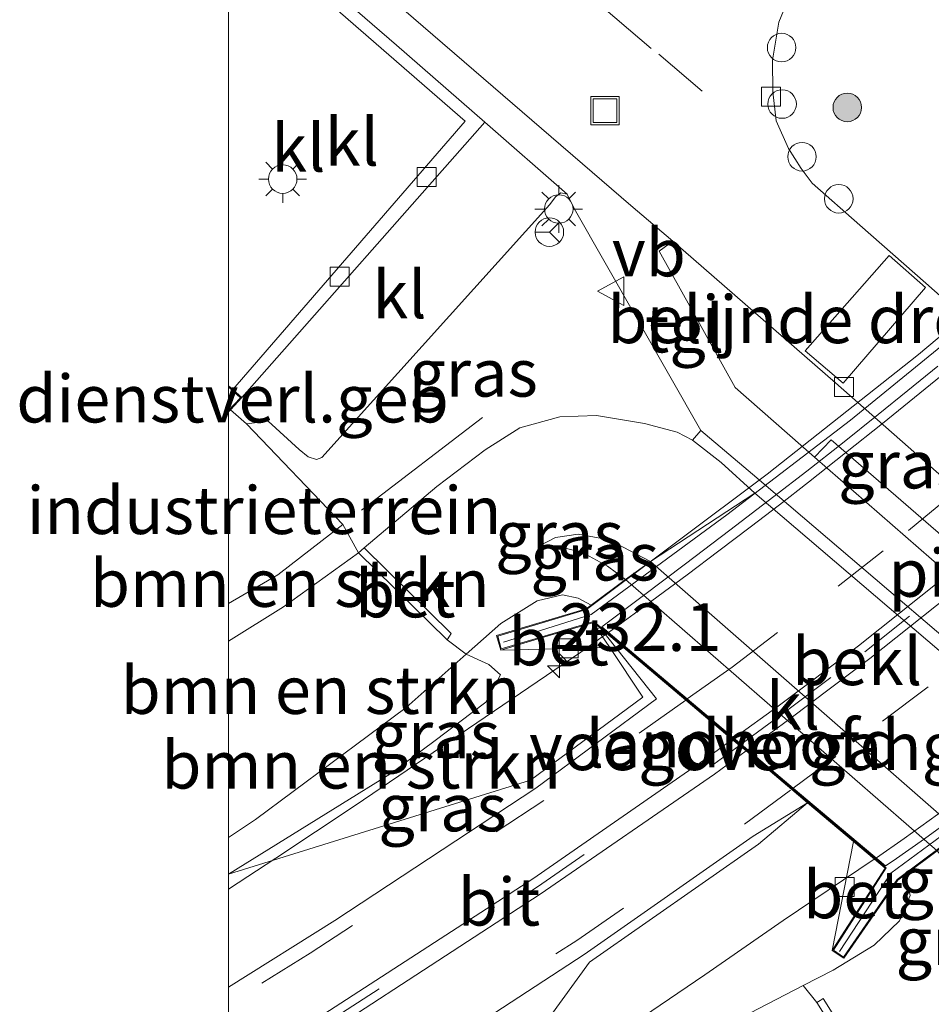
# Model space of a CAD drawing. Units: metres. Extents: x 239987 to 241140, y 450078 to 456251.
# Drawn here: x 239989 to 240037, y 450338 to 450390 of the extents above; entities that cross this region are included whole.
import ezdxf
from ezdxf.enums import TextEntityAlignment as Align

# ---------------------------------------------------------------- set-up
doc = ezdxf.new("R2010")
doc.units = ezdxf.units.M
doc.linetypes.add('IE-TERREINAFSCHEIDING', pattern=[10, 8, -2])
doc.linetypes.add('VW-3-9_STREEP', pattern=[12, 3, -9])
doc.layers.get('0').update_dxf_attribs({"lineweight": 25})
for name, color, linetype, lineweight in [('B-ME-AL-OVERIG-S-B1', 7, 'Continuous', 18), ('B-ME-AM-KILOMETR-S-B1', 7, 'Continuous', 18), ('B-ME-BV-GELEIDECONSTRUCTIE-GELEIDERAIL-L-B1', 213, 'BV-GELEIDERAIL', 18), ('B-ME-BV-GELEIDECONSTRUCTIE-GELEIDERAIL-L-B2', 213, 'BV-GELEIDERAIL', 18), ('B-ME-GR-BOMENSTRUIKEN-GV-B6', 93, 'Continuous', 18), ('B-ME-GR-BOOM-S-B1', 93, 'Continuous', 18), ('B-ME-GR-STRUIKEN-GV-B6', 93, 'Continuous', 18), ('B-ME-GW-KRUINLIJN-L-B1', 93, 'Continuous', 18), ('B-ME-GW-TEENLIJN-L-B1', 93, 'Continuous', 18), ('B-ME-IE-GRASLAND-GV-B6', 93, 'Continuous', 18), ('B-ME-IE-GRONDWERKLIJN-GROND_INGERICHT-GV-B6', 253, 'Continuous', 18), ('B-ME-IE-INRICHTINGSELEMENT-S-B1', 253, 'Continuous', 18), ('B-ME-IE-MEUBILAIR_WEGMEUBILAIR-LICHTMAST-S-B1', 8, 'Continuous', 18), ('B-ME-IE-TERREINAFSCHEIDING-DOORGANG-L-B1', 8, 'IE-TERREINAFSCHEIDING-KUNSTMATIG-OPEN', 18), ('B-ME-IE-TERREINAFSCHEIDING-RASTERHEKWERK-L-B1', 8, 'IE-TERREINAFSCHEIDING', 18), ('B-ME-KG-KADASTRAAL-DAKRAND-L-B1', 13, 'Continuous', 18), ('B-ME-KW-LANDHOOFD-GV-B6', 173, 'Continuous', 18), ('B-ME-KW-LEUNING-L-B2', 8, 'Continuous', 18), ('B-ME-KW-PIJLER-GV-B6', 173, 'Continuous', 18), ('B-ME-KW-VIADUCT-GV-B7', 173, 'Continuous', 18), ('B-ME-KW-VOEGOVERGANG-L-B2', 8, 'Continuous', 18), ('B-ME-OB-BEKLEDING-GV-B6', 253, 'Continuous', 18), ('B-ME-OG-BEBOUWING-GV-B6', 173, 'Continuous', 18), ('B-ME-VH-DREMPEL-GV-B6', 8, 'Continuous', 18), ('B-ME-VH-VERH_SOORT-BETON-OVERIG-GV-B6', 8, 'IE-TERREINAFSCHEIDING-NATUURLIJK-HOUTWAL', 18), ('B-ME-VH-VERH_SOORT-BITUMEN-GV-B6', 8, 'IE-TERREINAFSCHEIDING-NATUURLIJK-HOUTWAL', 18), ('B-ME-VH-VERH_SOORT-BITUMEN-GV-B7', 8, 'IE-TERREINAFSCHEIDING-NATUURLIJK-HOUTWAL', 18), ('B-ME-VH-VERH_SOORT-KLINKERS-GV-B6', 8, 'IE-TERREINAFSCHEIDING-NATUURLIJK-HOUTWAL', 18), ('B-ME-VH-VERH_SOORT-TEGELS-GV-B6', 8, 'Continuous', 18), ('B-ME-VV-KOLK-S-B1', 8, 'Continuous', 18), ('B-ME-VW-MARKERING-39STREEP-015-L-B1', 255, 'VW-3-9_STREEP', 18), ('B-ME-VW-MARKERING-39STREEP-015-L-B2', 255, 'VW-3-9_STREEP', 18), ('B-ME-VW-MARKERING-DRIEHOEK-L-B1', 7, 'VW-HAAIETAND70-R-B', 18), ('B-ME-VW-MARKERING-STREEP-015-L-B1', 7, 'Continuous', 18), ('B-ME-VW-MARKERING-STREEP-015-L-B2', 7, 'Continuous', 18), ('B-ME-VW-MEUBILAIR_WEGMEUBILAIR-RONA-S-B1', 8, 'Continuous', 18), ('B-ME-VW-MEUBILAIR_WEGMEUBILAIR-VERKEERSBORD-S-B1', 8, 'Continuous', 18)]:
    doc.layers.add(name, color=color, linetype=linetype, lineweight=lineweight)
doc.styles.add('NLCS-ISO', font='NLCS-ISO.TTF')
doc.linetypes.add('BV-GELEIDERAIL', pattern='A,10,-3,[108,NLCS.SHX,S=1,R=0,X=0,Y=0],-3', length=16)
doc.linetypes.add('IE-TERREINAFSCHEIDING-KUNSTMATIG-OPEN', pattern='A,7,-1.5,[67,NLCS.SHX,S=0.75,R=0,X=0,Y=0],-1.5', length=10)
doc.linetypes.add('IE-TERREINAFSCHEIDING-NATUURLIJK-HOUTWAL', pattern='A,7,-1.5,[67,NLCS.SHX,S=0.75,R=45,X=0,Y=0],-1.5,7,-1.5,[70,NLCS.SHX,S=0.75,R=0,X=0,Y=0],-1.5', length=20)
doc.linetypes.add('VW-HAAIETAND70-R-B', pattern='A,0,-0.5,[153,NLCS.SHX,S=1,R=180,X=-0.375,Y=0],-0.5', length=1)

# ---------------------------------------------------------------- blocks, each defined once
blk = doc.blocks.new('dtb')
blk.add_circle((0, 0), 0.75)
blk = doc.blocks.new('put')
for p, q in [((0.75, 0.75), (-0.75, 0.75)), ((-0.75, 0.75), (-0.75, -0.75)), ((0.75, -0.75), (0.75, 0.75)), ((-0.75, -0.75), (0.75, -0.75))]:
    blk.add_line(p, q)
blk.add_lwpolyline([(-0.625, 0.625), (0.625, 0.625), (0.625, -0.625), (-0.625, -0.625)], close=True)
blk = doc.blocks.new('verkeersbord')
for p, q in [((0, 0.75), (-0.75, -0.625)), ((0.75, -0.625), (0, 0.75)), ((-0.75, -0.625), (0.75, -0.625))]:
    blk.add_line(p, q)
blk = doc.blocks.new('wegwijzer')
for q in [(0, 0.75), (-0.53, -0.53), (0.53, -0.53)]:
    blk.add_line((0, 0), q)
blk.add_circle((0, 0), 0.75)
blk = doc.blocks.new('boom')
blk.add_hatch(color=256).paths.add_polyline_path([(-0.75, 0, 1), (0.75, 0, 1)])
blk.add_circle((0, 0), 0.75)
blk = doc.blocks.new('hecto')
for p, q in [((0, 0.625), (-0.625, 0)), ((0, -0.625), (0, 0.625)), ((-0.625, 0), (0.625, 0)), ((0.625, 0), (0, -0.625))]:
    blk.add_line(p, q)
blk = doc.blocks.new('kolk')
blk.add_lwpolyline([(-0.5, -0.5), (0.5, -0.5), (0.5, 0.5), (-0.5, 0.5)], close=True)
blk = doc.blocks.new('lantaarnpaal')
for p, q in [((0, 0.75), (0, 1.25)), ((-0.884, 0.884), (-0.53, 0.53)), ((0.53, 0.53), (0.884, 0.884)), ((-0.75, 0), (-1.25, 0)), ((0.75, 0), (1.25, 0)), ((-0.53, -0.53), (-0.884, -0.884)), ((0, -0.75), (0, -1.25)), ((0.53, -0.53), (0.884, -0.884))]:
    blk.add_line(p, q)
blk.add_circle((0, 0), 0.75)

msp = doc.modelspace()

# ---------------------------------------------------------------- linework, layer by layer
at = {"layer": 'B-ME-BV-GELEIDECONSTRUCTIE-GELEIDERAIL-L-B1'}
for p in [(240019.87, 450357.72, 29.608), (240006.642, 450348.68, 30.598)]:
    msp.add_line(p, (240018.512, 450356.74, 29.62), dxfattribs=at)
for points in [[(240006.642, 450348.68, 30.598), (240002.477, 450345.913, 30.656), (240000, 450344.2825, 30.675)], [(240006.642, 450348.68, 30.598), (240002.477, 450345.913, 30.656), (240000, 450344.2825, 30.675)], [(240033.933, 450345.862, 30.122), (240029.142, 450342.64, 30.924), (240025.036, 450339.787, 30.94), (240017.555, 450334.694, 30.95)]]:
    msp.add_polyline3d(points, dxfattribs=at)
at = {"layer": 'B-ME-BV-GELEIDECONSTRUCTIE-GELEIDERAIL-L-B2'}
for p, q in [((240037.735, 450371.502, 29.48), (240036.055, 450370.129, 29.496)), ((240036.055, 450370.129, 29.496), (240034.367, 450368.767, 29.513)), ((240034.367, 450368.767, 29.513), (240032.424, 450367.22, 29.531)), ((240032.424, 450367.22, 29.531), (240030.472, 450365.684, 29.55)), ((240030.472, 450365.684, 29.55), (240028.947, 450364.498, 29.555)), ((240028.947, 450364.498, 29.555), (240027.414, 450363.321, 29.56)), ((240027.414, 450363.321, 29.56), (240025.762, 450362.066, 29.565)), ((240025.762, 450362.066, 29.565), (240024.102, 450360.82, 29.57)), ((240024.102, 450360.82, 29.57), (240021.318, 450358.765, 29.595)), ((240021.318, 450358.765, 29.595), (240019.965, 450357.788, 29.607)), ((240035.509, 450346.948, 30.125), (240037.695, 450348.531, 30.16)), ((240034.052, 450345.942, 30.102), (240035.509, 450346.948, 30.125))]:
    msp.add_line(p, q, dxfattribs=at)
at = {"layer": 'B-ME-GR-BOMENSTRUIKEN-GV-B6'}
for points in [[(240000, 450359.2985, 24.7767), (240002.588, 450360.812, 24.755), (240005.997, 450363.454, 24.649), (240006.831, 450361.972, 24.667), (240002.88, 450359.13, 24.687), (240000, 450357.3253, 24.6723), (240000, 450359.2985, 24.7767)], [(240000, 450359.2985, 24.7767), (240002.588, 450360.812, 24.755), (240005.997, 450363.454, 24.649), (240006.831, 450361.972, 24.667), (240002.88, 450359.13, 24.687), (240000, 450357.3253, 24.6723), (240000, 450359.2985, 24.7767)], [(240000, 450357.3253, 24.6723), (240002.88, 450359.13, 24.687), (240006.831, 450361.972, 24.667), (240011.48, 450357.393, 28.79), (240012.481, 450356.64, 29.62), (240009.326, 450353.846, 29.656), (240001.413, 450347.943, 29.7), (240000, 450347.0004, 29.7099), (240000, 450357.3253, 24.6723)], [(240000, 450357.3253, 24.6723), (240002.88, 450359.13, 24.687), (240006.831, 450361.972, 24.667), (240011.48, 450357.393, 28.79), (240012.481, 450356.64, 29.62), (240009.326, 450353.846, 29.656), (240001.413, 450347.943, 29.7), (240000, 450347.0004, 29.7099), (240000, 450357.3253, 24.6723)], [(240000, 450347.0004, 29.7099), (240001.413, 450347.943, 29.7), (240009.326, 450353.846, 29.656), (240012.481, 450356.64, 29.62), (240013.672, 450356.096, 29.804), (240014.288, 450355.556, 29.848), (240013.516, 450354.116, 29.824), (240010.781, 450352.055, 29.908), (240008.463, 450350.329, 29.908), (240000, 450345.0741, 29.944), (240000, 450347.0004, 29.7099)], [(240000, 450347.0004, 29.7099), (240001.413, 450347.943, 29.7), (240009.326, 450353.846, 29.656), (240012.481, 450356.64, 29.62), (240013.672, 450356.096, 29.804), (240014.288, 450355.556, 29.848), (240013.516, 450354.116, 29.824), (240010.781, 450352.055, 29.908), (240008.463, 450350.329, 29.908), (240000, 450345.0741, 29.944), (240000, 450347.0004, 29.7099)], [(240000, 450320.8571, 30.225), (240012.629, 450328.602, 30.169), (240023.673, 450335.831, 30.036), (240030.194, 450339.229, 30.129), (240030.924, 450338.324, 29.547), (240035.119, 450331.625, 24.442), (240025.954, 450325.492, 24.655), (240001.997, 450310.308, 24.783), (240000, 450309.0609, 24.7754), (240000, 450320.8571, 30.225)], [(240000, 450320.8571, 30.225), (240012.629, 450328.602, 30.169), (240023.673, 450335.831, 30.036), (240030.194, 450339.229, 30.129), (240030.924, 450338.324, 29.547), (240035.119, 450331.625, 24.442), (240025.954, 450325.492, 24.655), (240001.997, 450310.308, 24.783), (240000, 450309.0609, 24.7754), (240000, 450320.8571, 30.225)]]:
    msp.add_polyline3d(points, dxfattribs=at)
at = {"layer": 'B-ME-GR-STRUIKEN-GV-B6'}
msp.add_polyline3d([(240044.133, 450391.965, 24.35), (240041.677, 450389.324, 24.358), (240040.183, 450386.934, 24.358), (240039.59, 450384.21, 24.358), (240040.082, 450382.14, 24.326), (240041.812, 450379.685, 24.326), (240042.806, 450378.645, 24.23), (240042.478, 450378.268, 24.23), (240040.918, 450375.629, 24.278), (240040.16, 450374.693, 24.278), (240039.424, 450373.701, 24.298), (240039.227, 450373.872, 24.299), (240036.644, 450376.142, 24.307), (240033.184, 450379.199, 24.318), (240030.671, 450381.399, 24.326), (240030.101, 450382.172, 24.338), (240029.423, 450383.233, 24.354), (240028.783, 450384.687, 24.354), (240028.604, 450386.204, 24.342), (240028.588, 450387.877, 24.314), (240028.916, 450389.864, 24.314), (240029.688, 450391.752, 24.314)], dxfattribs=at)
at = {"layer": 'B-ME-GW-KRUINLIJN-L-B1'}
for points in [[(240016.306, 450362.316, 27.909), (240017.178, 450362.783, 27.884), (240018.374, 450362.956, 27.832), (240020.009, 450362.649, 27.8), (240022.171, 450361.515, 27.792)], [(240000, 450347.0004, 29.7099), (240001.413, 450347.943, 29.7), (240009.326, 450353.846, 29.656), (240012.481, 450356.64, 29.62), (240014.302, 450358.247, 29.604), (240016.209, 450359.453, 29.531), (240017.554, 450359.754, 29.471), (240018.364, 450359.591, 29.471), (240019.047, 450359.218, 29.314)], [(240000, 450347.0004, 29.7099), (240001.413, 450347.943, 29.7), (240009.326, 450353.846, 29.656), (240012.481, 450356.64, 29.62), (240014.302, 450358.247, 29.604), (240016.209, 450359.453, 29.531), (240017.554, 450359.754, 29.471), (240018.364, 450359.591, 29.471), (240019.047, 450359.218, 29.314)], [(240035.576, 450345.059, 29.912), (240035.82, 450343.957, 29.992), (240035.257, 450342.617, 30.032), (240033.927, 450341.345, 30.121), (240031.77, 450340.029, 30.149), (240030.194, 450339.229, 30.129)]]:
    msp.add_polyline3d(points, dxfattribs=at)
at = {"layer": 'B-ME-GW-TEENLIJN-L-B1'}
for points in [[(240024.378, 450367.891, 24.278), (240023.57, 450368.314, 24.302), (240021.858, 450368.768, 24.33), (240019.343, 450369.195, 24.31), (240017.412, 450369.113, 24.31), (240015.308, 450368.549, 24.338), (240013.474, 450367.378, 24.414), (240010.937, 450365.453, 24.462), (240007.12, 450362.226, 24.667)], [(240020.851, 450360.574, 27.884), (240019.907, 450361.267, 27.909), (240018.563, 450362, 27.909), (240017.307, 450362.304, 27.909), (240016.306, 450362.316, 27.909)], [(240006.831, 450361.972, 24.667), (240002.88, 450359.13, 24.687), (240000, 450357.3253, 24.6723)], [(240006.831, 450361.972, 24.667), (240002.88, 450359.13, 24.687), (240000, 450357.3253, 24.6723)]]:
    msp.add_polyline3d(points, dxfattribs=at)
at = {"layer": 'B-ME-IE-GRASLAND-GV-B6'}
for points in [[(240017.79, 450380.83, 24.266), (240018.163, 450380.078, 24.262), (240024.811, 450368.406, 24.278), (240024.378, 450367.891, 24.278), (240023.57, 450368.314, 24.302), (240021.858, 450368.768, 24.33), (240019.343, 450369.195, 24.31), (240017.412, 450369.113, 24.31), (240015.308, 450368.549, 24.338), (240013.474, 450367.378, 24.414), (240010.937, 450365.453, 24.462), (240007.12, 450362.226, 24.667), (240006.831, 450361.972, 24.667), (240005.997, 450363.454, 24.649), (240000.932, 450368.743, 24.762), (240002.069, 450368.885, 24.78), (240003.713, 450367.407, 24.783), (240004.187, 450367.023, 24.783), (240004.621, 450366.876, 24.783), (240004.891, 450366.977, 24.783), (240016.889, 450380.29, 24.278), (240017.18, 450380.693, 24.266), (240017.453, 450380.891, 24.266), (240017.79, 450380.83, 24.266)], [(240023.352, 450378.347, 24.278), (240031.892, 450370.911, 24.266), (240048.205, 450356.535, 24.168), (240046.725, 450354.867, 24.23), (240031.676, 450367.914, 24.23), (240030.794, 450367.004, 24.23), (240026.618, 450370.666, 24.23), (240022.621, 450377.822, 24.282), (240023.352, 450378.347, 24.278)], [(240010.937, 450365.453, 24.462), (240013.474, 450367.378, 24.414), (240015.308, 450368.549, 24.338), (240017.412, 450369.113, 24.31), (240019.343, 450369.195, 24.31), (240021.858, 450368.768, 24.33), (240023.57, 450368.314, 24.302), (240024.378, 450367.891, 24.278), (240025.894, 450366.713, 24.282), (240027.652, 450365.099, 24.298), (240022.171, 450361.515, 27.792), (240020.009, 450362.649, 27.8), (240018.374, 450362.956, 27.832), (240017.178, 450362.783, 27.884), (240016.306, 450362.316, 27.909), (240017.307, 450362.304, 27.909), (240018.563, 450362, 27.909), (240019.907, 450361.267, 27.909), (240020.851, 450360.574, 27.884), (240019.047, 450359.218, 29.314), (240018.364, 450359.591, 29.471), (240017.554, 450359.754, 29.471), (240016.209, 450359.453, 29.531), (240014.302, 450358.247, 29.604), (240012.481, 450356.64, 29.62), (240011.48, 450357.393, 28.79), (240011.605, 450357.584, 28.766), (240011.696, 450357.73, 28.75), (240007.12, 450362.226, 24.667), (240010.937, 450365.453, 24.462)], [(240022.171, 450361.515, 27.792), (240020.851, 450360.574, 27.884), (240019.907, 450361.267, 27.909), (240018.563, 450362, 27.909), (240017.307, 450362.304, 27.909), (240016.306, 450362.316, 27.909), (240017.178, 450362.783, 27.884), (240018.374, 450362.956, 27.832), (240020.009, 450362.649, 27.8), (240022.171, 450361.515, 27.792)], [(240000, 450345.0741, 29.944), (240008.463, 450350.329, 29.908), (240010.781, 450352.055, 29.908), (240013.516, 450354.116, 29.824), (240014.288, 450355.556, 29.848), (240013.672, 450356.096, 29.804), (240012.481, 450356.64, 29.62), (240014.302, 450358.247, 29.604), (240016.209, 450359.453, 29.531), (240017.554, 450359.754, 29.471), (240018.364, 450359.591, 29.471), (240019.047, 450359.218, 29.314), (240018.794, 450359.028, 29.515), (240014.084, 450357.62, 29.569), (240014.298, 450356.86, 29.569), (240020.03, 450356.993, 29.622), (240021.776, 450354.387, 29.757), (240015.861, 450350.01, 29.86), (240000, 450345.0741, 29.944)], [(240000, 450345.0741, 29.944), (240008.463, 450350.329, 29.908), (240010.781, 450352.055, 29.908), (240013.516, 450354.116, 29.824), (240014.288, 450355.556, 29.848), (240013.672, 450356.096, 29.804), (240012.481, 450356.64, 29.62), (240014.302, 450358.247, 29.604), (240016.209, 450359.453, 29.531), (240017.554, 450359.754, 29.471), (240018.364, 450359.591, 29.471), (240019.047, 450359.218, 29.314), (240018.794, 450359.028, 29.515), (240014.084, 450357.62, 29.569), (240014.298, 450356.86, 29.569), (240020.03, 450356.993, 29.622), (240021.776, 450354.387, 29.757), (240015.861, 450350.01, 29.86), (240000, 450345.0741, 29.944)], [(240000, 450345.0741, 29.944), (240015.861, 450350.01, 29.86), (240021.776, 450354.387, 29.757), (240020.03, 450356.993, 29.622), (240019.358, 450357.996, 29.57), (240019.525, 450358.018, 29.569), (240022.49, 450354.293, 29.757), (240016.147, 450349.6, 29.86), (240005.574, 450342.644, 30.043), (240000, 450339.1388, 30.1486), (240000, 450345.0741, 29.944)], [(240000, 450345.0741, 29.944), (240015.861, 450350.01, 29.86), (240021.776, 450354.387, 29.757), (240020.03, 450356.993, 29.622), (240019.358, 450357.996, 29.57), (240019.525, 450358.018, 29.569), (240022.49, 450354.293, 29.757), (240016.147, 450349.6, 29.86), (240005.574, 450342.644, 30.043), (240000, 450339.1388, 30.1486), (240000, 450345.0741, 29.944)], [(240030.924, 450338.324, 29.547), (240030.194, 450339.229, 30.129), (240031.77, 450340.029, 30.149), (240033.927, 450341.345, 30.121), (240035.257, 450342.617, 30.032), (240035.82, 450343.957, 29.992), (240035.576, 450345.059, 29.912), (240037.233, 450346.298, 28.462), (240037.974, 450345.417, 28.441), (240038.719, 450343.658, 28.437), (240038.588, 450342.184, 28.413), (240039.231, 450343.052, 28.341), (240039.735, 450343.788, 28.321), (240039.825, 450345.167, 28.321), (240039.162, 450346.424, 28.325), (240038.449, 450347.271, 28.369), (240043.817, 450351.305, 24.294), (240045.43, 450349.986, 24.318), (240046.331, 450348.661, 24.278), (240046.682, 450345.681, 24.302), (240046.613, 450342.653, 24.298), (240045.063, 450339.361, 24.346), (240042.811, 450336.755, 24.354)], [(240000, 450320.8571, 30.225), (240012.436, 450331.443, 30.333), (240018.968, 450340.441, 30.202), (240027.843, 450346.657, 30.056), (240030.434, 450348.826, 30.03), (240032.85, 450346.79, 30.107), (240031.725, 450341.054, 30.16), (240032.335, 450340.65, 30.16), (240035.172, 450344.76, 30.02), (240035.576, 450345.059, 29.912), (240035.82, 450343.957, 29.992), (240035.257, 450342.617, 30.032), (240033.927, 450341.345, 30.121), (240031.77, 450340.029, 30.149), (240030.194, 450339.229, 30.129), (240023.673, 450335.831, 30.036), (240012.629, 450328.602, 30.169), (240000, 450320.8571, 30.225)], [(240000, 450328.7691, 30.4083), (240007.57, 450333.596, 30.333), (240018.688, 450340.855, 30.202), (240027.569, 450347.075, 30.056), (240030.434, 450348.826, 30.03), (240027.843, 450346.657, 30.056), (240018.968, 450340.441, 30.202), (240012.436, 450331.443, 30.333), (240000, 450320.8571, 30.225), (240000, 450328.7691, 30.4083)], [(240000, 450320.8571, 30.225), (240012.436, 450331.443, 30.333), (240018.968, 450340.441, 30.202), (240027.843, 450346.657, 30.056), (240030.434, 450348.826, 30.03), (240032.85, 450346.79, 30.107), (240031.725, 450341.054, 30.16), (240032.335, 450340.65, 30.16), (240035.172, 450344.76, 30.02), (240035.576, 450345.059, 29.912), (240035.82, 450343.957, 29.992), (240035.257, 450342.617, 30.032), (240033.927, 450341.345, 30.121), (240031.77, 450340.029, 30.149), (240030.194, 450339.229, 30.129), (240023.673, 450335.831, 30.036), (240012.629, 450328.602, 30.169), (240000, 450320.8571, 30.225)], [(240000, 450328.7691, 30.4083), (240007.57, 450333.596, 30.333), (240018.688, 450340.855, 30.202), (240027.569, 450347.075, 30.056), (240030.434, 450348.826, 30.03), (240027.843, 450346.657, 30.056), (240018.968, 450340.441, 30.202), (240012.436, 450331.443, 30.333), (240000, 450320.8571, 30.225), (240000, 450328.7691, 30.4083)], [(240035.473, 450331.81, 24.417), (240031.252, 450338.542, 29.547), (240031.1, 450338.439, 29.547), (240030.924, 450338.324, 29.547)]]:
    msp.add_polyline3d(points, dxfattribs=at)
at = {"layer": 'B-ME-IE-GRONDWERKLIJN-GROND_INGERICHT-GV-B6'}
msp.add_polyline3d([(240000, 450369.3803, 24.7782), (240000.094, 450369.483, 24.778), (240000.932, 450368.743, 24.762), (240005.997, 450363.454, 24.649), (240002.588, 450360.812, 24.755), (240000, 450359.2985, 24.7767), (240000, 450369.3803, 24.7782)], dxfattribs=at)
msp.add_polyline3d([(240000, 450369.3803, 24.7782), (240000.094, 450369.483, 24.778), (240000.932, 450368.743, 24.762), (240005.997, 450363.454, 24.649), (240002.588, 450360.812, 24.755), (240000, 450359.2985, 24.7767), (240000, 450369.3803, 24.7782)], dxfattribs=at)
at = {"layer": 'B-ME-IE-TERREINAFSCHEIDING-DOORGANG-L-B1'}
msp.add_line((240000.094, 450369.483, 24.778), (240000.932, 450368.743, 24.762), dxfattribs=at)
at = {"layer": 'B-ME-IE-TERREINAFSCHEIDING-RASTERHEKWERK-L-B1'}
msp.add_line((240000.932, 450368.743, 24.762), (240005.997, 450363.454, 24.649), dxfattribs=at)
msp.add_polyline3d([(240013.338, 450369.079, 24.566), (240005.997, 450363.454, 24.649), (240002.588, 450360.812, 24.755), (240000, 450359.2985, 24.7767)], dxfattribs=at)
msp.add_polyline3d([(240013.338, 450369.079, 24.566), (240005.997, 450363.454, 24.649), (240002.588, 450360.812, 24.755), (240000, 450359.2985, 24.7767)], dxfattribs=at)
at = {"layer": 'B-ME-KG-KADASTRAAL-DAKRAND-L-B1'}
msp.add_line((240000.616, 450370.125, 30.58), (240000, 450369.452, 30.5676), dxfattribs=at)
msp.add_line((240000.616, 450370.125, 30.58), (240000, 450369.452, 30.5676), dxfattribs=at)
msp.add_polyline3d([(240000, 450370.6792, 30.4096), (240000.177, 450370.52, 30.41), (240000.616, 450370.125, 30.58)], dxfattribs=at)
msp.add_polyline3d([(240000, 450370.6792, 30.4096), (240000.177, 450370.52, 30.41), (240000.616, 450370.125, 30.58)], dxfattribs=at)
at = {"layer": 'B-ME-KW-LANDHOOFD-GV-B6'}
msp.add_polyline3d([(240020.851, 450360.574, 27.884), (240037.233, 450346.298, 28.462), (240035.576, 450345.059, 29.912), (240035.172, 450344.76, 30.02), (240032.335, 450340.65, 30.16), (240031.725, 450341.054, 30.16), (240032.221, 450341.83, 30.16), (240034.502, 450345.399, 30.16), (240032.85, 450346.79, 30.107), (240030.434, 450348.826, 30.03), (240029.594, 450349.534, 30.019), (240027.201, 450351.551, 29.918), (240026.854, 450351.844, 29.905), (240026.474, 450352.163, 29.903), (240024.022, 450354.229, 29.799), (240019.525, 450358.018, 29.569), (240019.187, 450358.303, 29.569), (240016.501, 450357.51, 29.569), (240014.298, 450356.86, 29.569), (240014.084, 450357.62, 29.569), (240018.794, 450359.028, 29.515), (240019.047, 450359.218, 29.314), (240020.851, 450360.574, 27.884)], dxfattribs=at)
at = {"layer": 'B-ME-KW-LEUNING-L-B2'}
for points in [[(240053.788, 450389.322, 29.515), (240051.595, 450385.183, 29.515), (240045.118, 450379.358, 29.564), (240038.856, 450373.979, 29.64), (240032.679, 450368.939, 29.688), (240026.187, 450363.96, 29.76), (240019.053, 450358.726, 29.824), (240014.45, 450357.264, 29.888)], [(240032.104, 450341.009, 30.353), (240034.814, 450345.127, 30.353), (240041.465, 450350.038, 30.285), (240048.614, 450355.735, 30.269), (240054.632, 450360.762, 30.173), (240060.857, 450366.16, 30.141), (240067.108, 450371.833, 30.04), (240071.556, 450373.682, 30.036)]]:
    msp.add_polyline3d(points, dxfattribs=at)
at = {"layer": 'B-ME-KW-PIJLER-GV-B6'}
msp.add_polyline3d([(240046.725, 450354.867, 24.23), (240045.833, 450353.89, 24.23), (240030.794, 450367.004, 24.23), (240031.676, 450367.914, 24.23), (240046.725, 450354.867, 24.23)], dxfattribs=at)
at = {"layer": 'B-ME-KW-VIADUCT-GV-B7'}
msp.add_polyline3d([(240054.266, 450389.386, 29.268), (240051.948, 450384.857, 29.268), (240066.77, 450372.139, 29.908), (240071.642, 450374.081, 29.908), (240071.887, 450373.489, 29.908), (240067.39, 450371.513, 29.988), (240059.413, 450364.355, 29.988), (240051.962, 450357.954, 30.117), (240044.736, 450351.963, 30.141), (240035.136, 450344.795, 30.265), (240032.318, 450340.713, 30.16), (240031.796, 450341.083, 30.16), (240034.568, 450345.409, 30.16), (240019.199, 450358.359, 29.569), (240014.332, 450356.922, 29.569), (240014.145, 450357.586, 29.569), (240018.817, 450358.983, 29.569), (240028.307, 450366.098, 29.784), (240036.264, 450372.392, 29.668), (240043.653, 450378.602, 29.616), (240051.338, 450385.386, 29.268), (240053.534, 450389.636, 29.268), (240054.266, 450389.386, 29.268)], dxfattribs=at)
at = {"layer": 'B-ME-KW-VOEGOVERGANG-L-B2'}
msp.add_polyline3d([(240034.53, 450345.508, 30.16), (240029.678, 450349.596, 30.018), (240027.285, 450351.612, 29.916), (240026.938, 450351.905, 29.903), (240026.558, 450352.225, 29.902), (240024.107, 450354.29, 29.798), (240019.608, 450358.08, 29.569)], dxfattribs=at)
at = {"layer": 'B-ME-OB-BEKLEDING-GV-B6'}
msp.add_polyline3d([(240043.817, 450351.305, 24.294), (240038.449, 450347.271, 28.369), (240022.171, 450361.515, 27.792), (240027.652, 450365.099, 24.298), (240043.817, 450351.305, 24.294)], dxfattribs=at)
at = {"layer": 'B-ME-OG-BEBOUWING-GV-B6'}
msp.add_polyline3d([(240000, 450370.7457, 24.7756), (240000.211, 450370.556, 24.776), (240000.686, 450370.129, 24.777), (240000.094, 450369.483, 24.778), (240000, 450369.3803, 24.7782), (240000, 450370.7457, 24.7756)], dxfattribs=at)
msp.add_polyline3d([(240000, 450370.7457, 24.7756), (240000.211, 450370.556, 24.776), (240000.686, 450370.129, 24.777), (240000.094, 450369.483, 24.778), (240000, 450369.3803, 24.7782), (240000, 450370.7457, 24.7756)], dxfattribs=at)
at = {"layer": 'B-ME-VH-DREMPEL-GV-B6'}
msp.add_polyline3d([(240036.633, 450375.917, 24.297), (240032.302, 450370.889, 24.236), (240030.304, 450372.593, 24.278), (240034.715, 450377.603, 24.328), (240036.633, 450375.917, 24.297)], dxfattribs=at)
at = {"layer": 'B-ME-VH-VERH_SOORT-BETON-OVERIG-GV-B6'}
for points in [[(240011.696, 450357.73, 28.75), (240011.605, 450357.584, 28.766), (240011.48, 450357.393, 28.79), (240006.831, 450361.972, 24.667), (240007.12, 450362.226, 24.667), (240011.696, 450357.73, 28.75)], [(240020.03, 450356.993, 29.622), (240014.298, 450356.86, 29.569), (240016.501, 450357.51, 29.569), (240019.187, 450358.303, 29.569), (240019.525, 450358.018, 29.569), (240019.358, 450357.996, 29.57), (240020.03, 450356.993, 29.622)], [(240034.502, 450345.399, 30.16), (240032.221, 450341.83, 30.16), (240031.725, 450341.054, 30.16), (240032.85, 450346.79, 30.107), (240034.502, 450345.399, 30.16)], [(240030.924, 450338.324, 29.547), (240031.1, 450338.439, 29.547), (240031.252, 450338.542, 29.547), (240035.473, 450331.81, 24.417), (240035.119, 450331.625, 24.442), (240030.924, 450338.324, 29.547)]]:
    msp.add_polyline3d(points, dxfattribs=at)
at = {"layer": 'B-ME-VH-VERH_SOORT-BITUMEN-GV-B6'}
for points in [[(240061.905, 450338.031, 24.106), (240057.703, 450341.412, 24.098), (240051.168, 450346.166, 24.182), (240047.111, 450349.304, 24.27), (240048.865, 450351.303, 24.254), (240052.33, 450348.455, 24.246), (240057.978, 450344.269, 24.061), (240063.131, 450340.452, 24.146), (240064.271, 450339.443, 24.139), (240064.827, 450340.088, 24.138), (240065.202, 450341.214, 24.138), (240065.21, 450341.546, 24.158), (240064.433, 450342.541, 24.158), (240053.539, 450351.958, 24.23), (240048.533, 450356.245, 24.166), (240048.205, 450356.535, 24.168), (240031.892, 450370.911, 24.266), (240023.352, 450378.347, 24.278), (240021.141, 450380.232, 24.279), (240008.189, 450391.412, 24.286), (240000, 450398.5639, 24.2882), (240000, 450407.5398, 24.2713)], [(240061.905, 450338.031, 24.106), (240057.703, 450341.412, 24.098), (240051.168, 450346.166, 24.182), (240047.111, 450349.304, 24.27), (240048.865, 450351.303, 24.254), (240052.33, 450348.455, 24.246), (240057.978, 450344.269, 24.061), (240063.131, 450340.452, 24.146), (240064.271, 450339.443, 24.139), (240064.827, 450340.088, 24.138), (240065.202, 450341.214, 24.138), (240065.21, 450341.546, 24.158), (240064.433, 450342.541, 24.158), (240053.539, 450351.958, 24.23), (240048.533, 450356.245, 24.166), (240048.205, 450356.535, 24.168), (240031.892, 450370.911, 24.266), (240023.352, 450378.347, 24.278), (240021.141, 450380.232, 24.279), (240008.189, 450391.412, 24.286), (240000, 450398.5639, 24.2882), (240000, 450407.5398, 24.2713)], [(240029.688, 450391.752, 24.314), (240028.916, 450389.864, 24.314), (240028.588, 450387.877, 24.314), (240028.604, 450386.204, 24.342), (240028.783, 450384.687, 24.354), (240029.423, 450383.233, 24.354), (240030.101, 450382.172, 24.338), (240030.671, 450381.399, 24.326), (240033.184, 450379.199, 24.318), (240036.644, 450376.142, 24.307), (240039.227, 450373.872, 24.299)], [(240029.688, 450391.752, 24.314), (240028.916, 450389.864, 24.314), (240028.588, 450387.877, 24.314), (240028.604, 450386.204, 24.342), (240028.783, 450384.687, 24.354), (240029.423, 450383.233, 24.354), (240030.101, 450382.172, 24.338), (240030.671, 450381.399, 24.326), (240033.184, 450379.199, 24.318), (240036.644, 450376.142, 24.307), (240039.227, 450373.872, 24.299)], [(240000, 450339.1388, 30.1486), (240005.574, 450342.644, 30.043), (240016.147, 450349.6, 29.86), (240022.49, 450354.293, 29.757), (240019.525, 450358.018, 29.569), (240024.022, 450354.229, 29.799), (240026.474, 450352.163, 29.903), (240026.854, 450351.844, 29.905), (240027.201, 450351.551, 29.918), (240029.594, 450349.534, 30.019), (240030.434, 450348.826, 30.03), (240027.569, 450347.075, 30.056), (240018.688, 450340.855, 30.202), (240007.57, 450333.596, 30.333), (240000, 450328.7691, 30.4083), (240000, 450339.1388, 30.1486)], [(240000, 450339.1388, 30.1486), (240005.574, 450342.644, 30.043), (240016.147, 450349.6, 29.86), (240022.49, 450354.293, 29.757), (240019.525, 450358.018, 29.569), (240024.022, 450354.229, 29.799), (240026.474, 450352.163, 29.903), (240026.854, 450351.844, 29.905), (240027.201, 450351.551, 29.918), (240029.594, 450349.534, 30.019), (240030.434, 450348.826, 30.03), (240027.569, 450347.075, 30.056), (240018.688, 450340.855, 30.202), (240007.57, 450333.596, 30.333), (240000, 450328.7691, 30.4083), (240000, 450339.1388, 30.1486)]]:
    msp.add_polyline3d(points, dxfattribs=at)
at = {"layer": 'B-ME-VH-VERH_SOORT-BITUMEN-GV-B7'}
for points in [[(240034.937, 450345.77, 30.16), (240034.53, 450345.508, 30.16), (240029.678, 450349.596, 30.018), (240027.285, 450351.612, 29.916), (240026.938, 450351.905, 29.903), (240026.558, 450352.225, 29.902), (240024.107, 450354.29, 29.798), (240019.608, 450358.08, 29.569), (240021.736, 450359.672, 29.555), (240024.011, 450361.389, 29.54), (240026.34, 450363.158, 29.54), (240028.664, 450364.932, 29.54), (240030.384, 450366.262, 29.54), (240032.265, 450367.742, 29.526), (240034.137, 450369.233, 29.513), (240035.707, 450370.5, 29.501), (240037.269, 450371.777, 29.49)], [(240038.187, 450348.112, 30.16), (240036.573, 450346.926, 30.16), (240034.937, 450345.77, 30.16)]]:
    msp.add_polyline3d(points, dxfattribs=at)
at = {"layer": 'B-ME-VH-VERH_SOORT-KLINKERS-GV-B6'}
for points in [[(240000, 450396.2941, 24.2605), (240008.823, 450388.656, 24.266), (240013.468, 450384.603, 24.266), (240000.686, 450370.129, 24.777), (240000.211, 450370.556, 24.776), (240012.433, 450384.666, 24.283), (240000, 450395.4983, 24.2725), (240000, 450396.2941, 24.2605)], [(240000, 450396.2941, 24.2605), (240008.823, 450388.656, 24.266), (240013.468, 450384.603, 24.266), (240000.686, 450370.129, 24.777), (240000.211, 450370.556, 24.776), (240012.433, 450384.666, 24.283), (240000, 450395.4983, 24.2725), (240000, 450396.2941, 24.2605)], [(240000, 450395.4983, 24.2725), (240012.433, 450384.666, 24.283), (240000.211, 450370.556, 24.776), (240000, 450370.7457, 24.7756), (240000, 450395.4983, 24.2725)], [(240000, 450395.4983, 24.2725), (240012.433, 450384.666, 24.283), (240000.211, 450370.556, 24.776), (240000, 450370.7457, 24.7756), (240000, 450395.4983, 24.2725)], [(240017.79, 450380.83, 24.266), (240017.453, 450380.891, 24.266), (240017.18, 450380.693, 24.266), (240016.889, 450380.29, 24.278), (240004.891, 450366.977, 24.783), (240004.621, 450366.876, 24.783), (240004.187, 450367.023, 24.783), (240003.713, 450367.407, 24.783), (240002.069, 450368.885, 24.78), (240000.932, 450368.743, 24.762), (240000.094, 450369.483, 24.778), (240000.686, 450370.129, 24.777), (240013.468, 450384.603, 24.266), (240017.79, 450380.83, 24.266)], [(240061.653, 450337.596, 24.102), (240057.781, 450340.714, 24.13), (240051.602, 450345.248, 24.194), (240046.742, 450349, 24.274), (240046.331, 450348.661, 24.278), (240045.43, 450349.986, 24.318), (240043.817, 450351.305, 24.294), (240027.652, 450365.099, 24.298), (240025.894, 450366.713, 24.282), (240024.378, 450367.891, 24.278), (240024.811, 450368.406, 24.278), (240027.536, 450366.1, 24.218), (240044.364, 450351.741, 24.282), (240045.603, 450350.671, 24.282), (240047.111, 450349.304, 24.27)], [(240022.171, 450361.515, 27.792), (240038.449, 450347.271, 28.369), (240037.233, 450346.298, 28.462), (240020.851, 450360.574, 27.884), (240022.171, 450361.515, 27.792)]]:
    msp.add_polyline3d(points, dxfattribs=at)
at = {"layer": 'B-ME-VH-VERH_SOORT-TEGELS-GV-B6'}
msp.add_polyline3d([(240000, 450398.5639, 24.2882), (240008.189, 450391.412, 24.286), (240021.141, 450380.232, 24.279), (240023.352, 450378.347, 24.278), (240022.621, 450377.822, 24.282), (240026.618, 450370.666, 24.23), (240030.794, 450367.004, 24.23), (240045.833, 450353.89, 24.23), (240048.865, 450351.303, 24.254), (240047.111, 450349.304, 24.27), (240045.603, 450350.671, 24.282), (240044.364, 450351.741, 24.282), (240027.536, 450366.1, 24.218), (240024.811, 450368.406, 24.278), (240018.163, 450380.078, 24.262), (240017.79, 450380.83, 24.266), (240013.468, 450384.603, 24.266), (240008.823, 450388.656, 24.266), (240000, 450396.2941, 24.2605), (240000, 450398.5639, 24.2882)], dxfattribs=at)
msp.add_polyline3d([(240000, 450398.5639, 24.2882), (240008.189, 450391.412, 24.286), (240021.141, 450380.232, 24.279), (240023.352, 450378.347, 24.278), (240022.621, 450377.822, 24.282), (240026.618, 450370.666, 24.23), (240030.794, 450367.004, 24.23), (240045.833, 450353.89, 24.23), (240048.865, 450351.303, 24.254), (240047.111, 450349.304, 24.27), (240045.603, 450350.671, 24.282), (240044.364, 450351.741, 24.282), (240027.536, 450366.1, 24.218), (240024.811, 450368.406, 24.278), (240018.163, 450380.078, 24.262), (240017.79, 450380.83, 24.266), (240013.468, 450384.603, 24.266), (240008.823, 450388.656, 24.266), (240000, 450396.2941, 24.2605), (240000, 450398.5639, 24.2882)], dxfattribs=at)
at = {"layer": 'B-ME-VW-MARKERING-39STREEP-015-L-B1'}
msp.add_line((240022.607, 450388.189, 24.398), (240029.398, 450382.371, 24.398), dxfattribs=at)
for points in [[(240024.022, 450354.229, 29.799), (240016.565, 450348.94, 29.909), (240004.29, 450340.928, 30.129), (240000, 450338.2528, 30.1927)], [(240024.022, 450354.229, 29.799), (240016.565, 450348.94, 29.909), (240004.29, 450340.928, 30.129), (240000, 450338.2528, 30.1927)], [(240000, 450334.0497, 30.3263), (240005.391, 450337.425, 30.244), (240016.226, 450344.401, 30.024), (240025.305, 450350.712, 29.939), (240026.854, 450351.844, 29.905)], [(240000, 450334.0497, 30.3263), (240005.391, 450337.425, 30.244), (240016.226, 450344.401, 30.024), (240025.305, 450350.712, 29.939), (240026.854, 450351.844, 29.905)], [(240000, 450329.8907, 30.389), (240007.093, 450334.427, 30.314), (240018.295, 450341.584, 30.177), (240027.113, 450347.701, 30.041), (240029.594, 450349.534, 30.019)], [(240000, 450329.8907, 30.389), (240007.093, 450334.427, 30.314), (240018.295, 450341.584, 30.177), (240027.113, 450347.701, 30.041), (240029.594, 450349.534, 30.019)]]:
    msp.add_polyline3d(points, dxfattribs=at)
at = {"layer": 'B-ME-VW-MARKERING-39STREEP-015-L-B2'}
for points in [[(240024.107, 450354.29, 29.798), (240026.467, 450355.957, 29.763), (240032.041, 450360.214, 29.733), (240035.739, 450363.137, 29.723), (240040.875, 450367.387, 29.642), (240044.978, 450370.908, 29.574), (240050.269, 450375.523, 29.521), (240054.062, 450378.863, 29.495), (240056.388, 450380.982, 29.538)], [(240026.938, 450351.905, 29.903), (240029.257, 450353.615, 29.906), (240033.441, 450356.768, 29.882), (240038.919, 450361.125, 29.791), (240043.287, 450364.753, 29.744), (240048.127, 450368.894, 29.734), (240052.24, 450372.473, 29.694), (240056.78, 450376.531, 29.672), (240059.118, 450378.639, 29.645)], [(240061.774, 450376.359, 29.767), (240059.436, 450374.166, 29.818), (240055.509, 450370.686, 29.797), (240050.402, 450366.178, 29.817), (240046.568, 450362.909, 29.861), (240041.145, 450358.45, 29.936), (240036.765, 450354.93, 29.967), (240031.921, 450351.265, 30.021), (240029.678, 450349.596, 30.018)]]:
    msp.add_polyline3d(points, dxfattribs=at)
at = {"layer": 'B-ME-VW-MARKERING-DRIEHOEK-L-B1'}
msp.add_line((240014.251, 450395.307, 24.333), (240022.21, 450388.475, 24.352), dxfattribs=at)
at = {"layer": 'B-ME-VW-MARKERING-STREEP-015-L-B1'}
for points in [[(240000, 450334.6035, 30.3091), (240005.304, 450337.916, 30.235), (240015.985, 450344.828, 30.058), (240025.037, 450351.103, 29.925), (240026.474, 450352.163, 29.903)], [(240000, 450334.6035, 30.3091), (240005.304, 450337.916, 30.235), (240015.985, 450344.828, 30.058), (240025.037, 450351.103, 29.925), (240026.474, 450352.163, 29.903)], [(240000, 450333.5199, 30.33), (240005.617, 450337.02, 30.246), (240016.37, 450344.015, 30.058), (240025.545, 450350.335, 29.955), (240027.201, 450351.551, 29.918)], [(240000, 450333.5199, 30.33), (240005.617, 450337.02, 30.246), (240016.37, 450344.015, 30.058), (240025.545, 450350.335, 29.955), (240027.201, 450351.551, 29.918)]]:
    msp.add_polyline3d(points, dxfattribs=at)
at = {"layer": 'B-ME-VW-MARKERING-STREEP-015-L-B2'}
for points in [[(240058.761, 450378.945, 29.642), (240056.434, 450376.825, 29.659), (240051.779, 450372.687, 29.694), (240047.751, 450369.174, 29.726), (240043.035, 450365.135, 29.738), (240038.543, 450361.407, 29.778), (240033.099, 450357.088, 29.882), (240028.885, 450353.899, 29.907), (240026.558, 450352.225, 29.902)], [(240027.285, 450351.612, 29.916), (240029.563, 450353.3, 29.918), (240033.694, 450356.414, 29.888), (240039.249, 450360.822, 29.799), (240043.7, 450364.506, 29.748), (240048.061, 450368.23, 29.709), (240052.49, 450372.146, 29.713), (240057.12, 450376.219, 29.676), (240059.466, 450378.34, 29.668)]]:
    msp.add_polyline3d(points, dxfattribs=at)

# ---------------------------------------------------------------- block references
at = {"layer": 'B-ME-AL-OVERIG-S-B1', "rotation": 90}
for p in [(240029.065, 450388.533, 24.366), (240029.092, 450385.563, 24.374), (240030.137, 450382.793, 24.386), (240032.07, 450380.582, 24.394)]:
    msp.add_blockref('dtb', p, dxfattribs=at)
at = {"layer": 'B-ME-AM-KILOMETR-S-B1', "rotation": 90}
msp.add_blockref('hecto', (240017.3843, 450356.0294, 30.912), dxfattribs=at)
at = {"layer": 'B-ME-GR-BOOM-S-B1', "rotation": 90}
msp.add_blockref('boom', (240032.517, 450385.383, 24.366), dxfattribs=at)
at = {"layer": 'B-ME-IE-INRICHTINGSELEMENT-S-B1', "rotation": 90}
msp.add_blockref('put', (240019.784, 450385.216, 24.378), dxfattribs=at)
at = {"layer": 'B-ME-IE-MEUBILAIR_WEGMEUBILAIR-LICHTMAST-S-B1', "rotation": 90}
for p in [(240002.841, 450381.617, 24.57), (240017.352, 450380.045, 24.43)]:
    msp.add_blockref('lantaarnpaal', p, dxfattribs=at)
at = {"layer": 'B-ME-VV-KOLK-S-B1', "rotation": 90}
for p in [(240028.508, 450385.95, 24.358), (240010.408, 450381.72, 24.254), (240005.842, 450376.496, 24.378), (240032.344, 450370.681, 24.298), (240017.867, 450356.943, 29.599), (240032.381, 450344.395, 30.129)]:
    msp.add_blockref('kolk', p, dxfattribs=at)
at = {"layer": 'B-ME-VW-MEUBILAIR_WEGMEUBILAIR-RONA-S-B1', "rotation": 90}
msp.add_blockref('wegwijzer', (240016.857, 450378.829, 24.557), dxfattribs=at)
at = {"layer": 'B-ME-VW-MEUBILAIR_WEGMEUBILAIR-VERKEERSBORD-S-B1', "rotation": 90}
msp.add_blockref('verkeersbord', (240020.145, 450375.723, 24.446), dxfattribs=at)

# ---------------------------------------------------------------- texts
at = {"layer": 'B-ME-AM-KILOMETR-S-B1', "ltscale": 0.2, "style": 'NLCS-ISO'}
msp.add_text('232.1', height=2.5, dxfattribs=at).set_placement((240017.3843, 450356.0294, 30.912), align=Align.BOTTOM_LEFT)
at = {"layer": 'B-ME-GR-BOMENSTRUIKEN-GV-B6', "ltscale": 0.2, "style": 'NLCS-ISO'}
for p in [(240003.2117, 450360.3795), (240003.2117, 450360.3795), (240004.826, 450354.7505), (240004.826, 450354.7505), (240006.9672, 450350.8245), (240006.9672, 450350.8245)]:
    msp.add_text('bmn en strkn', height=2.5, dxfattribs=at).set_placement(p, align=Align.MIDDLE_CENTER)
at = {"layer": 'B-ME-IE-GRASLAND-GV-B6', "ltscale": 0.2, "style": 'NLCS-ISO'}
for p in [(240012.8715, 450371.4315), (240035.413, 450366.607), (240017.386, 450362.9175), (240019.2385, 450361.765), (240010.888, 450352.414), (240010.888, 450352.414), (240011.245, 450348.5784), (240011.245, 450348.5784), (240038.529, 450344.7275), (240038.438, 450341.5575)]:
    msp.add_text('gras', height=2.5, dxfattribs=at).set_placement(p, align=Align.MIDDLE_CENTER)
at = {"layer": 'B-ME-IE-GRONDWERKLIJN-GROND_INGERICHT-GV-B6', "ltscale": 0.2, "style": 'NLCS-ISO'}
msp.add_text('industrieterrein', height=2.5, dxfattribs=at).set_placement((240001.8613, 450364.2072), align=Align.MIDDLE_CENTER)
msp.add_text('industrieterrein', height=2.5, dxfattribs=at).set_placement((240001.8613, 450364.2072), align=Align.MIDDLE_CENTER)
at = {"layer": 'B-ME-KW-LANDHOOFD-GV-B6', "ltscale": 0.2, "style": 'NLCS-ISO'}
msp.add_text('landhoofd', height=2.5, dxfattribs=at).set_placement((240027.0156, 450351.9345), align=Align.MIDDLE_CENTER)
at = {"layer": 'B-ME-KW-PIJLER-GV-B6', "ltscale": 0.2, "style": 'NLCS-ISO'}
msp.add_text('pijler', height=2.5, dxfattribs=at).set_placement((240038.7665, 450360.9098), align=Align.MIDDLE_CENTER)
at = {"layer": 'B-ME-KW-VOEGOVERGANG-L-B2', "ltscale": 0.2, "style": 'NLCS-ISO'}
msp.add_text('voegovergang', height=2.5, dxfattribs=at).set_placement((240027.0691, 450351.7941), align=Align.MIDDLE_CENTER)
at = {"layer": 'B-ME-OB-BEKLEDING-GV-B6', "ltscale": 0.2, "style": 'NLCS-ISO'}
msp.add_text('bekl', height=2.5, dxfattribs=at).set_placement((240033.0279, 450356.2639), align=Align.MIDDLE_CENTER)
at = {"layer": 'B-ME-OG-BEBOUWING-GV-B6', "ltscale": 0.2, "style": 'NLCS-ISO'}
msp.add_text('dienstverl.geb', height=2.5, dxfattribs=at).set_placement((240000.2012, 450370.0728), align=Align.MIDDLE_CENTER)
msp.add_text('dienstverl.geb', height=2.5, dxfattribs=at).set_placement((240000.2012, 450370.0728), align=Align.MIDDLE_CENTER)
at = {"layer": 'B-ME-VH-DREMPEL-GV-B6', "ltscale": 0.2, "style": 'NLCS-ISO'}
msp.add_text('belijnde drempel', height=2.5, dxfattribs=at).set_placement((240033.4779, 450374.2425), align=Align.MIDDLE_CENTER)
at = {"layer": 'B-ME-VH-VERH_SOORT-BETON-OVERIG-GV-B6', "ltscale": 0.2, "style": 'NLCS-ISO'}
for p in [(240009.2834, 450359.8265), (240017.3426, 450357.3022), (240032.839, 450344.006)]:
    msp.add_text('bet', height=2.5, dxfattribs=at).set_placement(p, align=Align.MIDDLE_CENTER)
at = {"layer": 'B-ME-VH-VERH_SOORT-BITUMEN-GV-B6', "ltscale": 0.2, "style": 'NLCS-ISO'}
msp.add_text('bit', height=2.5, dxfattribs=at).set_placement((240014.2074, 450343.6242), align=Align.MIDDLE_CENTER)
msp.add_text('bit', height=2.5, dxfattribs=at).set_placement((240014.2074, 450343.6242), align=Align.MIDDLE_CENTER)
at = {"layer": 'B-ME-VH-VERH_SOORT-KLINKERS-GV-B6', "ltscale": 0.2, "style": 'NLCS-ISO'}
for p in [(240006.4779, 450383.5766), (240006.4779, 450383.5766), (240003.6641, 450383.2609), (240003.6641, 450383.2609), (240008.98, 450375.551), (240029.6635, 450353.9232)]:
    msp.add_text('kl', height=2.5, dxfattribs=at).set_placement(p, align=Align.MIDDLE_CENTER)
at = {"layer": 'B-ME-VH-VERH_SOORT-TEGELS-GV-B6', "ltscale": 0.2, "style": 'NLCS-ISO'}
msp.add_text('tgl', height=2.5, dxfattribs=at).set_placement((240023.9601, 450373.7565), align=Align.MIDDLE_CENTER)
msp.add_text('tgl', height=2.5, dxfattribs=at).set_placement((240023.9601, 450373.7565), align=Align.MIDDLE_CENTER)
at = {"layer": 'B-ME-VW-MEUBILAIR_WEGMEUBILAIR-VERKEERSBORD-S-B1', "ltscale": 0.2, "style": 'NLCS-ISO'}
msp.add_text('vb', height=2.5, dxfattribs=at).set_placement((240020.145, 450375.723, 24.446), align=Align.BOTTOM_LEFT)

doc.saveas('drawing.dxf')
